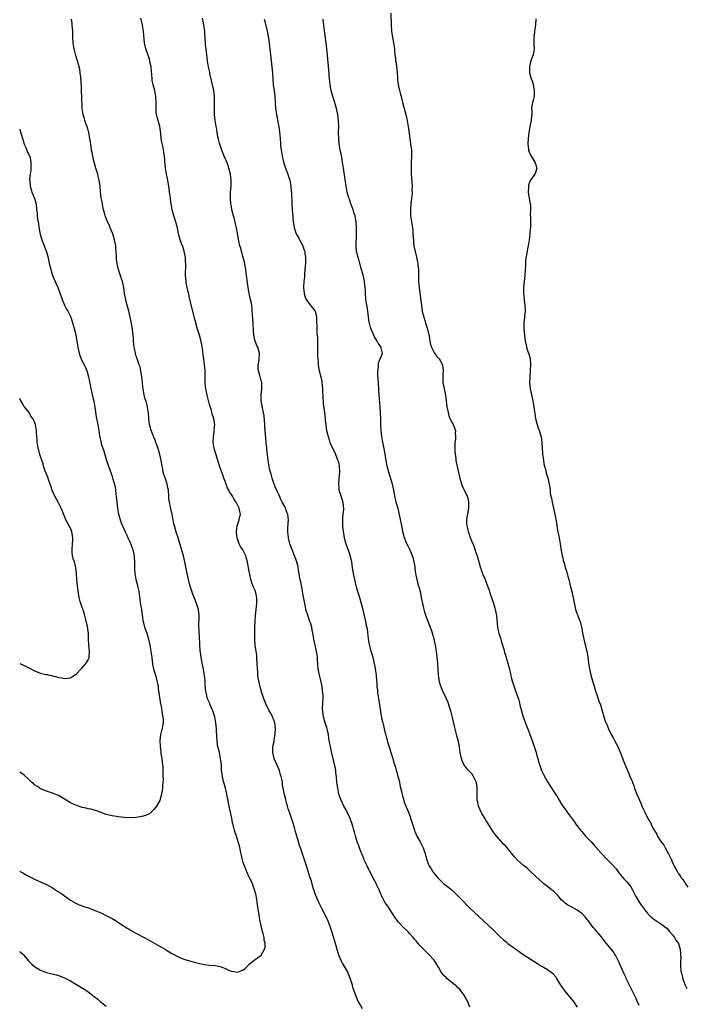
# Model space of a CAD drawing. Units: inches. Extents: x 2526000 to 2529000, y 1551000 to 1554000.
# Drawn here: x 2526000 to 2526224, y 1552459 to 1552789 of the extents above; entities that cross this region are included whole.
import ezdxf

# ---------------------------------------------------------------- set-up
doc = ezdxf.new("R2010")
doc.units = ezdxf.units.IN
doc.header["$MEASUREMENT"] = 0
doc.layers.add('LD25261551_10ft', color=141, linetype='Continuous')

msp = doc.modelspace()

# ---------------------------------------------------------------- linework, layer by layer
at = {"layer": 'LD25261551_10ft'}
for points, elevation in [([(2526000, 1552503.26), (2526000.4, 1552503), (2526001, 1552502.62), (2526003, 1552501.53), (2526005, 1552500.57), (2526007, 1552499.67), (2526008.4, 1552499), (2526009, 1552498.7), (2526011, 1552497.59), (2526012.02, 1552497), (2526013, 1552496.33), (2526013.81, 1552495.81), (2526017, 1552493.53), (2526017.86, 1552493), (2526018.58, 1552492.58), (2526019, 1552492.36), (2526019.94, 1552491.94), (2526021, 1552491.57), (2526021.4, 1552491.4), (2526023.13, 1552490.87), (2526025, 1552490.15), (2526027.74, 1552489), (2526028.61, 1552488.61), (2526029.95, 1552487.95), (2526031, 1552487.38), (2526031.63, 1552487), (2526036.1, 1552484.1), (2526037, 1552483.59), (2526037.36, 1552483.36), (2526039, 1552482.46), (2526041.73, 1552481), (2526043, 1552480.28), (2526043.8, 1552479.8), (2526045.28, 1552479), (2526046.35, 1552478.35), (2526048.75, 1552477), (2526049, 1552476.84), (2526050.17, 1552476.17), (2526051, 1552475.63), (2526051.43, 1552475.43), (2526053, 1552474.58), (2526053.74, 1552474.26), (2526055, 1552473.75), (2526057, 1552473.14), (2526059, 1552472.6), (2526060.29, 1552472.29), (2526061, 1552472.13), (2526061.95, 1552471.95), (2526063.7, 1552471.7), (2526065.54, 1552471.54), (2526067.26, 1552471.26), (2526067.8, 1552471), (2526069, 1552470.56), (2526070.05, 1552470.05), (2526071, 1552469.65), (2526073, 1552469.38), (2526074.22, 1552469.78), (2526075, 1552470.17), (2526075.51, 1552470.49), (2526076.08, 1552471), (2526077, 1552472), (2526078.22, 1552473), (2526078.63, 1552473.37), (2526079, 1552473.57), (2526079.8, 1552474.2), (2526080.97, 1552475), (2526081, 1552475.03), (2526082.15, 1552477), (2526082.3, 1552477.7), (2526082.32, 1552479), (2526082.04, 1552480.04), (2526081.96, 1552481), (2526081.68, 1552482.32), (2526081.37, 1552483.37), (2526080.58, 1552487), (2526080.31, 1552488.31), (2526080.12, 1552489.88), (2526079.78, 1552491.78), (2526079.62, 1552493), (2526079.27, 1552495), (2526078.78, 1552497), (2526078.05, 1552499), (2526077.73, 1552499.73), (2526077, 1552501.24), (2526076.19, 1552503), (2526075.85, 1552503.85), (2526075.37, 1552505), (2526075, 1552506.15), (2526074.75, 1552507), (2526074.43, 1552508.43), (2526074.01, 1552509.99), (2526073.67, 1552511.67), (2526073.29, 1552513), (2526072.68, 1552515), (2526072.24, 1552516.23), (2526072.03, 1552517), (2526071.73, 1552518.27), (2526071.39, 1552519.39), (2526071.12, 1552521), (2526070.75, 1552523), (2526070.41, 1552524.41), (2526070.31, 1552525), (2526070.05, 1552526.05), (2526069.87, 1552527), (2526069.7, 1552527.7), (2526069.46, 1552529), (2526069.02, 1552531.02), (2526068.59, 1552532.59), (2526068.46, 1552533), (2526068.27, 1552533.73), (2526067.98, 1552535), (2526067.87, 1552535.87), (2526067.74, 1552537), (2526067.72, 1552538.28), (2526067.63, 1552539), (2526067.52, 1552539.52), (2526067.4, 1552541), (2526066.98, 1552543), (2526066.49, 1552545), (2526066.38, 1552545.62), (2526066.18, 1552547), (2526066.14, 1552548.14), (2526066.08, 1552549), (2526066.04, 1552549.96), (2526066.02, 1552551), (2526065.93, 1552551.93), (2526065.83, 1552553), (2526065.43, 1552555), (2526065.35, 1552555.35), (2526064.78, 1552557), (2526064.6, 1552557.4), (2526063.93, 1552559), (2526063.67, 1552559.67), (2526063.02, 1552561), (2526062.51, 1552563), (2526062.35, 1552564.35), (2526062.2, 1552566.2), (2526062.18, 1552567), (2526062.05, 1552568.05), (2526061.96, 1552569), (2526061.57, 1552571.57), (2526061.25, 1552573), (2526061.23, 1552573.23), (2526061, 1552574.21), (2526060.84, 1552575), (2526060.65, 1552576.65), (2526060.57, 1552577), (2526060.5, 1552577.5), (2526060.44, 1552579), (2526060.4, 1552580.4), (2526060.34, 1552581), (2526060.14, 1552584.14), (2526060.12, 1552585), (2526060.19, 1552589), (2526060.08, 1552589.92), (2526059.98, 1552591), (2526059.33, 1552593), (2526058.51, 1552595), (2526058.08, 1552596.08), (2526057.12, 1552599.12), (2526056.6, 1552601), (2526056.14, 1552603), (2526055.36, 1552607), (2526054.93, 1552608.93), (2526054.04, 1552612.04), (2526053.11, 1552615), (2526052.58, 1552616.58), (2526051.88, 1552619), (2526051.71, 1552619.71), (2526051.47, 1552621), (2526051.16, 1552622.84), (2526050.72, 1552624.72), (2526050.6, 1552625.4), (2526050.22, 1552627), (2526050.06, 1552628.06), (2526049.97, 1552629), (2526049.86, 1552631), (2526049.74, 1552631.74), (2526049.5, 1552633), (2526049, 1552634.43), (2526048.29, 1552636.29), (2526048.14, 1552637), (2526048, 1552638), (2526047.79, 1552639), (2526047.45, 1552641), (2526046.99, 1552643), (2526046.39, 1552645), (2526046.05, 1552646.05), (2526045.7, 1552647), (2526045.53, 1552647.53), (2526045, 1552648.8), (2526044.14, 1552651), (2526043.58, 1552653), (2526043.35, 1552655), (2526043.19, 1552657), (2526043, 1552657.96), (2526042.83, 1552659), (2526042.48, 1552660.48), (2526042.3, 1552661), (2526041.99, 1552662.01), (2526041.74, 1552663), (2526041.64, 1552663.64), (2526041.36, 1552665), (2526041.19, 1552666.81), (2526041.17, 1552667.17), (2526041, 1552669), (2526040.68, 1552671), (2526040.38, 1552672.38), (2526040.11, 1552673), (2526039.57, 1552674.43), (2526039.41, 1552675), (2526039.34, 1552675.34), (2526039, 1552676.28), (2526038.85, 1552676.85), (2526038.79, 1552677), (2526038.53, 1552678.53), (2526038.39, 1552679), (2526038.19, 1552681), (2526038.16, 1552681.84), (2526038.08, 1552683), (2526037.97, 1552683.97), (2526037.88, 1552685), (2526037.44, 1552687.44), (2526037.05, 1552689), (2526036.59, 1552691), (2526036.32, 1552692.32), (2526036.09, 1552693), (2526035.75, 1552694.25), (2526035.49, 1552695.49), (2526035.2, 1552697), (2526034.89, 1552699), (2526034.44, 1552701), (2526034.17, 1552701.83), (2526033.77, 1552703), (2526033.56, 1552703.56), (2526033.12, 1552705), (2526032.71, 1552707), (2526032.52, 1552708.52), (2526032.5, 1552709.5), (2526032.37, 1552711), (2526032.22, 1552712.22), (2526032.19, 1552713), (2526032.03, 1552713.97), (2526031.82, 1552715), (2526031.19, 1552717), (2526030.36, 1552719), (2526029.98, 1552719.98), (2526029.49, 1552721), (2526029, 1552722.21), (2526028.66, 1552723), (2526028.33, 1552724.33), (2526028.1, 1552725), (2526027.83, 1552726.17), (2526027.73, 1552727), (2526027.66, 1552727.66), (2526027.35, 1552729), (2526027.05, 1552731.05), (2526026.95, 1552733.05), (2526026.7, 1552735), (2526026.32, 1552736.32), (2526026.17, 1552737), (2526025.54, 1552739), (2526025.43, 1552739.43), (2526024.98, 1552740.98), (2526024.5, 1552743), (2526024.27, 1552744.27), (2526024.1, 1552745), (2526023.93, 1552746.07), (2526023.81, 1552747), (2526023.76, 1552747.76), (2526023.58, 1552749), (2526023.22, 1552750.78), (2526023.16, 1552751.16), (2526023, 1552751.64), (2526022.69, 1552752.69), (2526022.33, 1552753.67), (2526021.89, 1552755), (2526021.71, 1552755.71), (2526021.3, 1552757), (2526020.99, 1552759), (2526020.86, 1552763), (2526020.75, 1552764.75), (2526020.75, 1552765.25), (2526020.6, 1552768.6), (2526020.56, 1552769), (2526020.46, 1552769.54), (2526020.32, 1552771), (2526020.16, 1552772.16), (2526019.96, 1552773), (2526019.41, 1552775), (2526018.82, 1552776.82), (2526018.27, 1552779), (2526017.97, 1552781), (2526017.83, 1552783), (2526017.77, 1552785), (2526017.64, 1552787), (2526017.56, 1552787.56), (2526017.4, 1552789)], 7470), ([(2526115, 1552457), (2526113.81, 1552459), (2526113.54, 1552459.54), (2526112.91, 1552460.91), (2526111.86, 1552463.86), (2526111.57, 1552465), (2526110.98, 1552467), (2526110.43, 1552468.43), (2526110.2, 1552469), (2526109.79, 1552469.79), (2526108.32, 1552472.32), (2526107.95, 1552473), (2526107.08, 1552475), (2526106.6, 1552476.6), (2526105.91, 1552479), (2526104.7, 1552483), (2526104.02, 1552485), (2526103.23, 1552487), (2526103, 1552487.49), (2526102.49, 1552488.49), (2526102.28, 1552489), (2526101.48, 1552490.52), (2526100.44, 1552492.44), (2526099.31, 1552495), (2526099.24, 1552495.24), (2526099, 1552495.93), (2526098.75, 1552496.75), (2526098.47, 1552497.53), (2526097.85, 1552499.85), (2526097.46, 1552501), (2526096.21, 1552505), (2526095.55, 1552507), (2526094.37, 1552510.37), (2526094.13, 1552511), (2526093.86, 1552511.86), (2526093.52, 1552513), (2526092.56, 1552516.56), (2526092.17, 1552517.83), (2526091.83, 1552519), (2526091.62, 1552519.62), (2526091.18, 1552521), (2526090.47, 1552523), (2526090.07, 1552524.07), (2526089.84, 1552525), (2526089.42, 1552526.58), (2526089.23, 1552527.23), (2526088.82, 1552528.82), (2526088.17, 1552532.17), (2526088.09, 1552533), (2526087.89, 1552534.11), (2526087.69, 1552535), (2526087.52, 1552535.52), (2526087.1, 1552537), (2526085.37, 1552541), (2526084.89, 1552543), (2526084.94, 1552545), (2526085.3, 1552546.7), (2526085.36, 1552547.36), (2526085.7, 1552549), (2526085.7, 1552549.7), (2526085.81, 1552551), (2526085.53, 1552553), (2526085, 1552554.58), (2526084.81, 1552555), (2526084.19, 1552556.19), (2526083.7, 1552557), (2526083, 1552558.44), (2526082.69, 1552559), (2526082.19, 1552560.19), (2526081.87, 1552561), (2526081.18, 1552563), (2526080.63, 1552565), (2526080.21, 1552567), (2526080.03, 1552568.03), (2526079.91, 1552569), (2526079.82, 1552570.18), (2526079.74, 1552571), (2526079.68, 1552573), (2526079.59, 1552574.41), (2526079.55, 1552575.55), (2526079.03, 1552578.97), (2526078.89, 1552581), (2526078.9, 1552584.9), (2526078.91, 1552585.09), (2526078.95, 1552587), (2526079.1, 1552589), (2526079.59, 1552593), (2526079.58, 1552595), (2526079.11, 1552597), (2526079, 1552597.3), (2526078.44, 1552598.44), (2526078.24, 1552599), (2526077.89, 1552599.89), (2526077.57, 1552601), (2526077.16, 1552602.84), (2526077.09, 1552603.09), (2526077, 1552603.7), (2526076.72, 1552605), (2526076.38, 1552607), (2526076.06, 1552608.06), (2526075.83, 1552609), (2526075, 1552610.77), (2526074.87, 1552611), (2526074.07, 1552612.07), (2526073.65, 1552613), (2526072.92, 1552615), (2526072.71, 1552616.71), (2526072.68, 1552617), (2526072.7, 1552617.3), (2526072.96, 1552619), (2526073.62, 1552621), (2526073.86, 1552622.14), (2526074.1, 1552623), (2526073.84, 1552623.84), (2526073.65, 1552625), (2526072.58, 1552627), (2526071.88, 1552627.89), (2526071.34, 1552629), (2526071, 1552629.6), (2526070.41, 1552630.41), (2526070.13, 1552631), (2526069.72, 1552631.72), (2526069.21, 1552633), (2526069, 1552633.66), (2526068.47, 1552635), (2526068.12, 1552636.12), (2526067.79, 1552637), (2526067.17, 1552638.83), (2526066.61, 1552640.61), (2526066.22, 1552641.78), (2526065.27, 1552645), (2526064.91, 1552647), (2526064.97, 1552649), (2526065.28, 1552650.72), (2526065.3, 1552651), (2526065.28, 1552651.28), (2526065.41, 1552653), (2526065.09, 1552654.91), (2526065, 1552655.25), (2526064.57, 1552656.57), (2526064.48, 1552657), (2526064.3, 1552657.7), (2526063.71, 1552659.71), (2526062.86, 1552662.86), (2526062.47, 1552665), (2526062.37, 1552665.63), (2526062.23, 1552667), (2526062.23, 1552668.23), (2526062.19, 1552669), (2526062.21, 1552671), (2526062.09, 1552672.09), (2526062.03, 1552673), (2526061.88, 1552674.12), (2526061.73, 1552675), (2526061.65, 1552675.65), (2526061.24, 1552679.24), (2526060.92, 1552680.92), (2526060.3, 1552683), (2526060.02, 1552684.02), (2526059.69, 1552685), (2526059, 1552687.57), (2526058.67, 1552688.67), (2526058.44, 1552689.56), (2526058.04, 1552691), (2526057.06, 1552694.94), (2526056.69, 1552696.69), (2526056.48, 1552697.52), (2526055.96, 1552699.96), (2526055.79, 1552701), (2526055.74, 1552702.26), (2526055.63, 1552703), (2526055.59, 1552703.59), (2526055.73, 1552706.27), (2526055.7, 1552707), (2526055.64, 1552707.64), (2526055.6, 1552709), (2526055.21, 1552711.21), (2526054.69, 1552712.69), (2526054.26, 1552713.74), (2526053.79, 1552715), (2526053.28, 1552717), (2526052.91, 1552719), (2526052.52, 1552720.52), (2526052.4, 1552721), (2526051.72, 1552723), (2526051.13, 1552725), (2526050.77, 1552727), (2526050.6, 1552728.6), (2526050.53, 1552729), (2526050.39, 1552730.39), (2526050.29, 1552731), (2526050.16, 1552732.16), (2526050.02, 1552733), (2526049.79, 1552734.21), (2526049.58, 1552735.58), (2526049.27, 1552737), (2526048.92, 1552739), (2526048.64, 1552741.36), (2526048.53, 1552743), (2526048.36, 1552744.36), (2526048.27, 1552745), (2526048.11, 1552745.89), (2526047.69, 1552747.69), (2526047.5, 1552749), (2526047.35, 1552750.66), (2526047.01, 1552753), (2526046.44, 1552755), (2526046.1, 1552756.1), (2526045.91, 1552757), (2526045.8, 1552757.8), (2526045.74, 1552759.74), (2526045.79, 1552761), (2526045.67, 1552763), (2526045.27, 1552765), (2526044.77, 1552767), (2526044.48, 1552768.48), (2526044.42, 1552769), (2526044.04, 1552773), (2526043.79, 1552774.21), (2526043.65, 1552775), (2526043.51, 1552775.51), (2526042.28, 1552779), (2526042.08, 1552780.08), (2526041.86, 1552781), (2526041.73, 1552782.27), (2526041.49, 1552785), (2526041.19, 1552787), (2526040.68, 1552789.32)], 7460), ([(2526151, 1552457.63), (2526150.42, 1552459), (2526150.02, 1552460.02), (2526149.46, 1552461), (2526149.33, 1552461.33), (2526148.11, 1552463), (2526147.62, 1552463.62), (2526147, 1552464.13), (2526146.57, 1552464.57), (2526146.05, 1552465), (2526145, 1552465.8), (2526143.27, 1552467.27), (2526143, 1552467.52), (2526142.26, 1552468.26), (2526141.39, 1552469.39), (2526140.44, 1552471), (2526139.92, 1552471.92), (2526139.27, 1552473), (2526139, 1552473.39), (2526137.27, 1552475.27), (2526136.22, 1552476.22), (2526134.26, 1552478.26), (2526133.68, 1552479), (2526133.36, 1552479.36), (2526133, 1552479.83), (2526132.45, 1552480.45), (2526132.01, 1552481), (2526131, 1552482.14), (2526130.14, 1552483), (2526128.53, 1552484.53), (2526127, 1552486.15), (2526126.62, 1552486.62), (2526126.38, 1552487), (2526125.79, 1552487.79), (2526125.04, 1552489), (2526123.45, 1552491.45), (2526122.62, 1552492.62), (2526122.4, 1552493), (2526121.81, 1552494.19), (2526121.25, 1552495.25), (2526121, 1552495.86), (2526120.65, 1552496.65), (2526120.52, 1552497), (2526119.59, 1552499), (2526119, 1552500.17), (2526118.68, 1552500.68), (2526118.52, 1552501), (2526117.95, 1552501.95), (2526117.51, 1552503), (2526117.33, 1552503.33), (2526117, 1552504.07), (2526116.68, 1552504.68), (2526116.55, 1552505), (2526116.15, 1552505.85), (2526115.58, 1552507), (2526115.41, 1552507.41), (2526114.7, 1552509), (2526114.49, 1552509.51), (2526113.92, 1552511), (2526113.7, 1552511.7), (2526113.24, 1552513), (2526112.67, 1552515), (2526112.28, 1552516.28), (2526112.1, 1552517), (2526111.71, 1552518.29), (2526111.36, 1552519.36), (2526110.83, 1552520.83), (2526109.83, 1552523), (2526109.56, 1552523.56), (2526108.77, 1552525), (2526107.81, 1552527), (2526107.63, 1552527.63), (2526107.07, 1552529), (2526106.65, 1552531), (2526106.51, 1552532.51), (2526106.39, 1552533), (2526106.23, 1552535), (2526106.08, 1552536.08), (2526106, 1552537), (2526105.78, 1552538.22), (2526105.61, 1552539), (2526105.1, 1552541), (2526105, 1552541.34), (2526104.33, 1552544.33), (2526104.2, 1552545), (2526104.06, 1552545.94), (2526103.74, 1552547.74), (2526103.54, 1552549), (2526103.09, 1552551), (2526103, 1552551.35), (2526102.6, 1552552.6), (2526102.45, 1552553), (2526101.89, 1552555), (2526101.76, 1552555.76), (2526101.62, 1552557), (2526101.61, 1552557.61), (2526101.64, 1552559.64), (2526101.73, 1552561), (2526101.75, 1552562.25), (2526101.71, 1552563), (2526101.61, 1552563.61), (2526101.46, 1552565), (2526101, 1552567.14), (2526100.51, 1552569), (2526100.15, 1552571), (2526099.88, 1552574.12), (2526099.85, 1552575), (2526099.77, 1552575.77), (2526099.58, 1552577), (2526098.68, 1552581), (2526098.32, 1552583), (2526098.07, 1552584.07), (2526097.94, 1552585), (2526097.55, 1552586.45), (2526097.36, 1552587), (2526097.25, 1552587.25), (2526096.72, 1552588.72), (2526096.02, 1552591), (2526095.86, 1552591.86), (2526095.6, 1552593), (2526095.31, 1552594.69), (2526095.24, 1552595.24), (2526095, 1552596.36), (2526094.6, 1552598.6), (2526094.49, 1552599), (2526094.29, 1552600.29), (2526094.09, 1552601), (2526093.9, 1552602.1), (2526093.77, 1552603), (2526093.65, 1552603.65), (2526093.45, 1552605), (2526093.35, 1552605.35), (2526093, 1552606.86), (2526092.96, 1552607), (2526092.42, 1552608.42), (2526092.22, 1552609), (2526091.29, 1552611.29), (2526090.73, 1552612.73), (2526090.65, 1552613), (2526090.11, 1552615), (2526089.89, 1552617), (2526089.92, 1552618.08), (2526090.08, 1552620.08), (2526090.14, 1552621), (2526090.03, 1552621.97), (2526089.9, 1552623), (2526089.62, 1552623.62), (2526089.15, 1552625), (2526089, 1552625.32), (2526088.02, 1552627), (2526087.69, 1552627.69), (2526087, 1552629.31), (2526086.44, 1552630.44), (2526086.23, 1552631), (2526085.81, 1552631.81), (2526085, 1552634.01), (2526084.69, 1552635), (2526084.33, 1552636.33), (2526084.12, 1552637), (2526083.82, 1552638.18), (2526083.65, 1552639), (2526083.59, 1552639.59), (2526083.34, 1552641), (2526082.91, 1552644.91), (2526082.9, 1552645.1), (2526082.71, 1552647), (2526082.51, 1552648.51), (2526082.49, 1552649.51), (2526082.32, 1552651), (2526082.21, 1552652.21), (2526082.18, 1552653), (2526081.98, 1552655.98), (2526081.79, 1552657), (2526081.41, 1552658.59), (2526081.36, 1552659), (2526081.36, 1552659.36), (2526081.02, 1552661), (2526081.04, 1552662.96), (2526081.26, 1552665), (2526081.18, 1552666.82), (2526081.19, 1552667), (2526081.17, 1552667.17), (2526081, 1552667.7), (2526080.76, 1552668.76), (2526080.66, 1552669), (2526080.5, 1552669.5), (2526080.06, 1552671), (2526080, 1552672), (2526079.98, 1552673), (2526080.17, 1552673.83), (2526080.34, 1552675), (2526080.38, 1552676.38), (2526080.45, 1552677), (2526080.25, 1552677.75), (2526079.83, 1552679), (2526079.54, 1552679.54), (2526078.99, 1552680.99), (2526078.54, 1552683), (2526078.4, 1552684.4), (2526078.39, 1552685), (2526078.3, 1552686.3), (2526078.28, 1552687), (2526078.21, 1552688.21), (2526078.05, 1552689.95), (2526078, 1552691), (2526077.94, 1552691.94), (2526077.81, 1552693), (2526077.7, 1552693.7), (2526077.43, 1552695), (2526076.96, 1552697), (2526076.61, 1552699), (2526076.43, 1552700.43), (2526076.3, 1552701.7), (2526076.11, 1552703), (2526075.92, 1552703.92), (2526075.83, 1552705), (2526075.43, 1552707.43), (2526075, 1552709.06), (2526074.44, 1552711), (2526074.22, 1552712.22), (2526073.86, 1552713), (2526073.52, 1552714.48), (2526073.35, 1552715.35), (2526072.75, 1552719), (2526072.38, 1552720.38), (2526072.3, 1552721), (2526072.06, 1552721.94), (2526071.71, 1552723), (2526071.2, 1552725), (2526071, 1552726.13), (2526070.87, 1552727), (2526070.75, 1552728.75), (2526070.72, 1552729), (2526070.75, 1552730.75), (2526070.74, 1552731), (2526070.9, 1552733), (2526070.96, 1552735), (2526070.73, 1552737), (2526070.18, 1552739), (2526069.87, 1552739.87), (2526069.32, 1552741.32), (2526069, 1552742), (2526068.6, 1552743), (2526068.18, 1552744.18), (2526067.81, 1552745), (2526067.09, 1552747), (2526067, 1552747.34), (2526066.69, 1552748.69), (2526066.49, 1552749.51), (2526066.22, 1552751), (2526066.07, 1552752.07), (2526065.85, 1552753), (2526065.63, 1552754.37), (2526065.55, 1552755), (2526065.39, 1552757), (2526065.36, 1552759.36), (2526065.39, 1552761), (2526065.35, 1552762.65), (2526065.33, 1552763), (2526065.06, 1552765), (2526064.35, 1552768.35), (2526064.2, 1552769), (2526063.9, 1552770.1), (2526063.73, 1552771), (2526063.65, 1552771.65), (2526063.3, 1552773), (2526062.99, 1552775), (2526062.51, 1552779), (2526062.37, 1552780.37), (2526062.34, 1552781), (2526062.23, 1552782.23), (2526062.22, 1552783), (2526062.1, 1552784.1), (2526062.06, 1552785), (2526061.8, 1552787), (2526061.69, 1552787.69), (2526061.36, 1552789.36)], 7450), ([(2526081.97, 1552789), (2526082.21, 1552788.21), (2526082.98, 1552785), (2526083.44, 1552782.56), (2526083.66, 1552781), (2526083.79, 1552779.79), (2526083.89, 1552779), (2526084.1, 1552777), (2526084.58, 1552773), (2526084.78, 1552771), (2526084.91, 1552769), (2526085.07, 1552767), (2526085.31, 1552765), (2526085.53, 1552763), (2526085.66, 1552761), (2526085.83, 1552759), (2526086.13, 1552757), (2526086.88, 1552752.88), (2526087, 1552752), (2526087.14, 1552751.14), (2526087.32, 1552749), (2526087.42, 1552747.42), (2526087.42, 1552747), (2526087.46, 1552746.54), (2526087.65, 1552745), (2526087.87, 1552743.87), (2526088.03, 1552743), (2526088.63, 1552740.64), (2526089.19, 1552739), (2526089.92, 1552737), (2526090.19, 1552736.19), (2526090.55, 1552735), (2526090.95, 1552733), (2526091.1, 1552731.1), (2526091.15, 1552730.85), (2526091.22, 1552727.22), (2526091.32, 1552726.67), (2526091.53, 1552723.53), (2526091.56, 1552723), (2526091.56, 1552722.44), (2526091.68, 1552721), (2526091.91, 1552719.91), (2526092.01, 1552719), (2526092.74, 1552717), (2526093.57, 1552715.57), (2526093.83, 1552715), (2526094.93, 1552712.93), (2526095.46, 1552711.46), (2526095.59, 1552711), (2526095.64, 1552710.36), (2526095.87, 1552709), (2526095.86, 1552707.86), (2526095.82, 1552707), (2526095.76, 1552706.24), (2526095.48, 1552703.48), (2526095.47, 1552703), (2526095.47, 1552702.53), (2526095.34, 1552701), (2526095.22, 1552699.22), (2526095.22, 1552699), (2526095.36, 1552697), (2526095.77, 1552695.77), (2526096.1, 1552695), (2526097, 1552693.75), (2526098.19, 1552692.19), (2526099, 1552691.17), (2526099.06, 1552691.06), (2526099.53, 1552689), (2526099.57, 1552687), (2526099.61, 1552686.39), (2526099.61, 1552685), (2526099.67, 1552683.67), (2526099.77, 1552683), (2526099.86, 1552682.14), (2526099.93, 1552681), (2526099.92, 1552679), (2526099.88, 1552677), (2526099.89, 1552675.89), (2526099.94, 1552675), (2526100.07, 1552673.94), (2526100.12, 1552673), (2526100.24, 1552672.24), (2526100.47, 1552671), (2526100.99, 1552668.99), (2526101.36, 1552667.36), (2526101.58, 1552665), (2526101.61, 1552663.61), (2526101.64, 1552663), (2526101.66, 1552661.66), (2526101.73, 1552661), (2526101.8, 1552659.8), (2526102.08, 1552657.92), (2526102.42, 1552655), (2526102.5, 1552654.5), (2526102.65, 1552653), (2526102.71, 1552652.71), (2526102.94, 1552651), (2526103.43, 1552649), (2526103.84, 1552647.84), (2526104.07, 1552647), (2526104.9, 1552645.1), (2526105.65, 1552643.66), (2526105.88, 1552643), (2526106.47, 1552641.53), (2526106.71, 1552641), (2526106.78, 1552640.78), (2526107, 1552639.78), (2526107.16, 1552639.16), (2526107.18, 1552639), (2526107.23, 1552637), (2526107.06, 1552635.06), (2526107.06, 1552634.94), (2526106.93, 1552633.07), (2526106.89, 1552632.89), (2526107, 1552632.04), (2526107.09, 1552631.09), (2526108.09, 1552628.09), (2526108.42, 1552627), (2526108.52, 1552625.48), (2526108.58, 1552625), (2526108.55, 1552624.55), (2526108.38, 1552623), (2526108.26, 1552621.74), (2526108.24, 1552621), (2526108.27, 1552620.27), (2526108.29, 1552619), (2526108.5, 1552617), (2526108.58, 1552616.58), (2526108.85, 1552615), (2526109.32, 1552613.32), (2526109.42, 1552613), (2526110.37, 1552610.37), (2526110.86, 1552608.86), (2526111.28, 1552607), (2526111.56, 1552605), (2526111.75, 1552603.75), (2526111.85, 1552603), (2526112.26, 1552601), (2526112.75, 1552599), (2526113, 1552598.1), (2526113.73, 1552595.73), (2526113.98, 1552595), (2526114.57, 1552593), (2526115.09, 1552590.91), (2526116.01, 1552587), (2526116.23, 1552585.77), (2526116.51, 1552584.51), (2526116.88, 1552581.12), (2526117.19, 1552579.19), (2526117.78, 1552577), (2526118.09, 1552576.09), (2526118.55, 1552574.55), (2526118.92, 1552572.92), (2526119.23, 1552571.23), (2526119.55, 1552569), (2526119.71, 1552567), (2526119.74, 1552566.26), (2526119.83, 1552565), (2526119.99, 1552563.99), (2526120.05, 1552563), (2526120.21, 1552561.79), (2526120.45, 1552560.45), (2526121, 1552556.78), (2526121.4, 1552554.6), (2526121.78, 1552553), (2526122.04, 1552552.04), (2526122.26, 1552551), (2526122.78, 1552548.78), (2526123, 1552547.97), (2526123.24, 1552547.24), (2526123.41, 1552546.59), (2526124.19, 1552544.19), (2526124.52, 1552543), (2526125.12, 1552541), (2526125.53, 1552539.53), (2526125.73, 1552539), (2526126.06, 1552537.94), (2526126.32, 1552537), (2526126.44, 1552536.44), (2526126.86, 1552535), (2526127, 1552534.44), (2526127.33, 1552533), (2526127.61, 1552531.61), (2526128.04, 1552529.96), (2526128.41, 1552528.41), (2526128.79, 1552527), (2526129, 1552526.36), (2526129.48, 1552525), (2526130.36, 1552523), (2526131, 1552521.4), (2526131.13, 1552521), (2526131.73, 1552519), (2526132.37, 1552517), (2526132.54, 1552516.54), (2526133.21, 1552515), (2526134.3, 1552513), (2526135, 1552511.66), (2526135.32, 1552511), (2526135.97, 1552509), (2526136.17, 1552508.17), (2526136.51, 1552507), (2526137, 1552505.71), (2526137.3, 1552505), (2526137.99, 1552503.99), (2526138.59, 1552503), (2526140.23, 1552501), (2526140.61, 1552500.61), (2526141, 1552500.17), (2526141.64, 1552499.64), (2526142.28, 1552499), (2526143, 1552498.39), (2526144.92, 1552496.92), (2526145.99, 1552495.99), (2526147, 1552494.99), (2526148.91, 1552492.91), (2526149.88, 1552491.88), (2526150.88, 1552490.88), (2526153.98, 1552487.98), (2526157.13, 1552485.13), (2526159.17, 1552483.17), (2526161, 1552481.29), (2526162.24, 1552480.24), (2526163, 1552479.57), (2526163.34, 1552479.34), (2526163.77, 1552479), (2526165.66, 1552477.66), (2526166.44, 1552477), (2526166.78, 1552476.78), (2526167.93, 1552475.93), (2526169.11, 1552475.11), (2526172.48, 1552473), (2526173.99, 1552471.99), (2526175, 1552471.36), (2526175.64, 1552471), (2526177, 1552470.19), (2526178.65, 1552469), (2526178.84, 1552468.84), (2526179.77, 1552467.77), (2526180.17, 1552467), (2526181.37, 1552465), (2526182.05, 1552464.05), (2526182.87, 1552463), (2526185, 1552460.39), (2526185.6, 1552459.6), (2526187, 1552457.55)], 7440), ([(2526207.79, 1552458.21), (2526207, 1552459.81), (2526206.49, 1552461), (2526205.36, 1552463.36), (2526204.07, 1552465.93), (2526203.56, 1552467), (2526203.4, 1552467.4), (2526202.62, 1552469), (2526200.89, 1552473), (2526199.83, 1552475), (2526199.51, 1552475.51), (2526199, 1552476.24), (2526198.43, 1552477), (2526196.81, 1552479), (2526195, 1552481.29), (2526193.54, 1552483), (2526193.28, 1552483.28), (2526193, 1552483.64), (2526192.35, 1552484.35), (2526190.62, 1552486.62), (2526190.36, 1552487), (2526189.76, 1552487.76), (2526189, 1552488.59), (2526188.56, 1552489), (2526187, 1552490.15), (2526185, 1552491.29), (2526183.86, 1552491.86), (2526183, 1552492.5), (2526182.7, 1552492.7), (2526182.39, 1552493), (2526181.65, 1552493.65), (2526181, 1552494.41), (2526180.45, 1552495), (2526179, 1552496.49), (2526178.39, 1552497), (2526177, 1552498.07), (2526175.85, 1552499), (2526175.36, 1552499.36), (2526174.29, 1552500.29), (2526173, 1552501.56), (2526171.25, 1552503.25), (2526170.17, 1552504.17), (2526169, 1552505.12), (2526167, 1552506.89), (2526165.99, 1552507.99), (2526165, 1552509.24), (2526163.54, 1552511), (2526163, 1552511.61), (2526162.29, 1552512.29), (2526161, 1552513.69), (2526159.47, 1552515.47), (2526158.65, 1552516.65), (2526158.44, 1552517), (2526157.87, 1552517.87), (2526157, 1552519.31), (2526156.37, 1552520.37), (2526155.97, 1552521), (2526155, 1552522.59), (2526154.77, 1552523), (2526153.91, 1552525), (2526153.61, 1552526.39), (2526153.45, 1552527), (2526153.41, 1552527.41), (2526153.39, 1552529), (2526153.47, 1552530.53), (2526153.45, 1552531), (2526153.18, 1552533), (2526153, 1552533.42), (2526152.21, 1552535), (2526151.73, 1552535.73), (2526151, 1552536.57), (2526150.57, 1552537), (2526148.98, 1552539), (2526148.37, 1552540.37), (2526148.15, 1552541), (2526147.97, 1552542.03), (2526147.76, 1552543), (2526147.65, 1552543.65), (2526147.47, 1552545), (2526147.06, 1552547.06), (2526146.65, 1552548.65), (2526146.42, 1552549.58), (2526145.8, 1552551.8), (2526145.2, 1552554.8), (2526144.63, 1552557), (2526144.41, 1552557.59), (2526143.94, 1552559), (2526143.73, 1552559.73), (2526143.12, 1552561), (2526141.81, 1552563.81), (2526141.21, 1552565.21), (2526141, 1552565.9), (2526140.73, 1552567), (2526140.54, 1552568.54), (2526140.51, 1552569), (2526140.4, 1552571), (2526140.29, 1552572.29), (2526140.24, 1552573), (2526140.16, 1552573.84), (2526139.79, 1552577), (2526139.48, 1552579), (2526139.05, 1552581), (2526138.44, 1552583), (2526138.08, 1552584.08), (2526137, 1552586.96), (2526136.42, 1552588.42), (2526136.23, 1552589), (2526135.92, 1552590.08), (2526135.63, 1552591), (2526135.19, 1552593), (2526134.82, 1552595), (2526134.49, 1552596.49), (2526134.08, 1552598.08), (2526133.79, 1552599), (2526133.63, 1552599.64), (2526133.26, 1552601), (2526132.91, 1552603), (2526132.68, 1552604.68), (2526132.67, 1552605), (2526132.63, 1552605.37), (2526132.36, 1552607), (2526132.07, 1552608.08), (2526131.8, 1552609), (2526130.92, 1552610.92), (2526130.24, 1552612.24), (2526129.82, 1552613), (2526129.07, 1552615), (2526128.66, 1552616.66), (2526128.14, 1552619), (2526127.3, 1552623.3), (2526126.89, 1552624.89), (2526126.78, 1552625.22), (2526126.25, 1552627), (2526126.06, 1552628.06), (2526125.81, 1552629), (2526125.72, 1552629.72), (2526125.49, 1552631), (2526125.02, 1552633), (2526123.8, 1552637), (2526123.29, 1552639), (2526122.9, 1552640.9), (2526122.38, 1552644.38), (2526122.26, 1552645), (2526122.03, 1552645.97), (2526121.7, 1552647.7), (2526121.43, 1552649), (2526121.21, 1552651), (2526121.2, 1552651.2), (2526121.17, 1552653), (2526121.18, 1552654.82), (2526121.06, 1552657), (2526120.86, 1552659), (2526120.59, 1552663), (2526120.45, 1552664.45), (2526120.44, 1552665), (2526120.29, 1552667), (2526120.24, 1552668.24), (2526120.07, 1552669.93), (2526120.1, 1552671), (2526120.31, 1552672.31), (2526120.3, 1552673), (2526120.33, 1552673.67), (2526120.92, 1552675), (2526121, 1552675.29), (2526121.65, 1552677), (2526121.28, 1552678.72), (2526121.28, 1552679), (2526121.12, 1552679.12), (2526120.25, 1552680.25), (2526119.94, 1552681), (2526119, 1552682.43), (2526118.78, 1552683), (2526118.22, 1552684.22), (2526117.89, 1552685), (2526117.65, 1552685.65), (2526117.27, 1552687), (2526117.22, 1552687.22), (2526116.99, 1552689.01), (2526116.78, 1552691), (2526116.55, 1552692.55), (2526116.35, 1552693.65), (2526116.15, 1552695), (2526115.98, 1552697), (2526115.97, 1552698.03), (2526115.92, 1552699), (2526115.79, 1552699.79), (2526115.69, 1552701), (2526115.31, 1552702.69), (2526115.16, 1552703.16), (2526114.73, 1552704.73), (2526114.67, 1552705), (2526114.1, 1552707), (2526113.87, 1552707.87), (2526113.48, 1552709), (2526113, 1552711), (2526112.84, 1552713), (2526113, 1552717), (2526112.97, 1552719), (2526112.87, 1552720.87), (2526112.5, 1552723), (2526112.1, 1552724.1), (2526111.86, 1552725), (2526111.2, 1552726.8), (2526111.08, 1552727.08), (2526110.57, 1552728.57), (2526110.43, 1552729), (2526109.88, 1552731), (2526109.52, 1552733), (2526109.2, 1552735.2), (2526108.55, 1552739), (2526108.28, 1552741), (2526108.12, 1552741.88), (2526107.8, 1552743.8), (2526107.53, 1552745), (2526107.19, 1552747), (2526106.99, 1552749), (2526106.93, 1552751), (2526106.99, 1552753), (2526106.98, 1552755), (2526106.73, 1552757), (2526106.28, 1552759), (2526105.69, 1552761), (2526105.01, 1552763), (2526104.56, 1552764.56), (2526104.46, 1552765), (2526104.11, 1552767), (2526104.04, 1552768.04), (2526103.9, 1552769), (2526103.78, 1552770.22), (2526103.76, 1552771), (2526103.72, 1552771.72), (2526103.48, 1552774.52), (2526103.38, 1552775.38), (2526103.23, 1552777), (2526103.02, 1552778.98), (2526102.77, 1552781), (2526102.33, 1552784.33), (2526102, 1552787), (2526101.92, 1552787.92), (2526101.78, 1552789)], 7430), ([(2526124.48, 1552791), (2526124.57, 1552787), (2526124.7, 1552785), (2526125, 1552782.82), (2526125.39, 1552781), (2526125.68, 1552779), (2526125.69, 1552778.31), (2526125.84, 1552777), (2526126.05, 1552776.05), (2526126.06, 1552775), (2526126.27, 1552774.27), (2526126.36, 1552773), (2526126.46, 1552772.46), (2526126.61, 1552771), (2526126.73, 1552769.27), (2526126.74, 1552768.74), (2526126.94, 1552766.94), (2526127.38, 1552765), (2526127.72, 1552763.72), (2526127.94, 1552763), (2526128.42, 1552761), (2526128.93, 1552759), (2526129.47, 1552757), (2526129.97, 1552755), (2526130.34, 1552753), (2526130.84, 1552749), (2526131.13, 1552747.13), (2526131.37, 1552745), (2526131.4, 1552743.4), (2526131.4, 1552743), (2526131.32, 1552741), (2526131.29, 1552739.29), (2526131.26, 1552738.74), (2526131.35, 1552737), (2526131.53, 1552734.47), (2526131.59, 1552733), (2526131.56, 1552731.56), (2526131.61, 1552731), (2526131.6, 1552730.4), (2526131.46, 1552729), (2526131.21, 1552727), (2526131.04, 1552725), (2526131.12, 1552723), (2526131.73, 1552719), (2526131.82, 1552718.18), (2526131.91, 1552717), (2526131.97, 1552715.97), (2526132.24, 1552713), (2526132.59, 1552711), (2526133.11, 1552709.11), (2526133.47, 1552707.47), (2526133.54, 1552707), (2526133.58, 1552706.42), (2526133.74, 1552705), (2526133.76, 1552703.76), (2526133.79, 1552703), (2526133.77, 1552701.77), (2526133.79, 1552701), (2526133.93, 1552699), (2526134.06, 1552697.94), (2526134.36, 1552696.36), (2526134.56, 1552694.56), (2526134.72, 1552693), (2526135.01, 1552690.99), (2526135.5, 1552689), (2526135.9, 1552687.9), (2526136.14, 1552687), (2526136.8, 1552685), (2526137.36, 1552682.64), (2526137.6, 1552681), (2526137.83, 1552679.83), (2526138.09, 1552679), (2526139.08, 1552677), (2526139.88, 1552675.88), (2526140.66, 1552675), (2526141, 1552674.5), (2526141.76, 1552673), (2526141.93, 1552671.93), (2526142.05, 1552671), (2526141.96, 1552669.96), (2526141.93, 1552669), (2526141.87, 1552667.87), (2526141.94, 1552667), (2526142.22, 1552665.78), (2526142.33, 1552665), (2526142.81, 1552662.81), (2526143.3, 1552659), (2526143.66, 1552657), (2526143.93, 1552655.93), (2526144.27, 1552655), (2526145, 1552653.56), (2526145.34, 1552653), (2526145.87, 1552651.87), (2526146.13, 1552651), (2526146.01, 1552649.99), (2526146.13, 1552649), (2526146.13, 1552648.13), (2526145.99, 1552647), (2526145.96, 1552645), (2526145.98, 1552643.98), (2526146.06, 1552643), (2526146.26, 1552641.74), (2526146.33, 1552641), (2526147, 1552637.88), (2526147.49, 1552635.49), (2526147.57, 1552635), (2526148.16, 1552633), (2526148.44, 1552632.44), (2526149.12, 1552631), (2526149.77, 1552629.77), (2526150.05, 1552629), (2526150.28, 1552628.28), (2526150.58, 1552627), (2526150.57, 1552625.43), (2526150.56, 1552625), (2526150.4, 1552624.4), (2526150.15, 1552623), (2526149.94, 1552621.94), (2526149.87, 1552621), (2526149.9, 1552619.9), (2526150.02, 1552619), (2526150.34, 1552617.66), (2526150.47, 1552617), (2526150.61, 1552616.61), (2526151.16, 1552614.84), (2526151.93, 1552613), (2526152.3, 1552612.3), (2526153, 1552610.09), (2526153.4, 1552609), (2526153.79, 1552607.79), (2526154.32, 1552605.68), (2526154.53, 1552605), (2526154.68, 1552604.68), (2526155, 1552603.56), (2526155.17, 1552603.17), (2526155.21, 1552603), (2526155.33, 1552602.67), (2526156.08, 1552601), (2526156.38, 1552600.38), (2526157, 1552598.59), (2526157.44, 1552597.44), (2526157.59, 1552597), (2526157.91, 1552595.91), (2526158.86, 1552593.14), (2526159.4, 1552591.4), (2526159.51, 1552591), (2526159.9, 1552589), (2526160.28, 1552585), (2526160.42, 1552584.42), (2526160.7, 1552583), (2526161.34, 1552581), (2526161.71, 1552579.71), (2526161.95, 1552579), (2526162.35, 1552577.65), (2526162.6, 1552576.6), (2526163, 1552575.36), (2526163.2, 1552574.8), (2526163.77, 1552573), (2526164.26, 1552571), (2526164.6, 1552569.4), (2526164.7, 1552569), (2526164.77, 1552568.77), (2526165, 1552567.81), (2526165.21, 1552567), (2526165.66, 1552565.66), (2526165.86, 1552565), (2526167, 1552561.8), (2526167.25, 1552561), (2526167.62, 1552559.62), (2526167.76, 1552559), (2526168.27, 1552557), (2526168.43, 1552556.43), (2526168.9, 1552555), (2526170, 1552552), (2526170.58, 1552550.58), (2526171.14, 1552549), (2526171.65, 1552547.65), (2526171.85, 1552547), (2526172.31, 1552545.69), (2526172.58, 1552545), (2526173.25, 1552543), (2526173.61, 1552541.61), (2526173.8, 1552541), (2526174, 1552540), (2526174.32, 1552539), (2526175.03, 1552537), (2526175.65, 1552535.65), (2526177, 1552533.19), (2526179, 1552530.1), (2526179.7, 1552529), (2526180.24, 1552528.24), (2526180.91, 1552527), (2526181.74, 1552525.74), (2526182.19, 1552525), (2526183.37, 1552523.37), (2526183.62, 1552523), (2526185.92, 1552519.92), (2526186.56, 1552519), (2526188.07, 1552517), (2526188.49, 1552516.49), (2526189.79, 1552515), (2526191, 1552513.73), (2526191.64, 1552513), (2526192.31, 1552512.31), (2526193, 1552511.51), (2526193.25, 1552511.25), (2526195, 1552509.21), (2526197, 1552507.11), (2526199, 1552505.15), (2526200, 1552504), (2526201, 1552502.68), (2526202.67, 1552500.67), (2526203.64, 1552499.64), (2526204.2, 1552499), (2526205, 1552497.92), (2526205.5, 1552497), (2526206.67, 1552494.67), (2526207.66, 1552493), (2526208.17, 1552492.17), (2526209.08, 1552491), (2526209.89, 1552489.89), (2526210.68, 1552489), (2526210.82, 1552488.82), (2526211.82, 1552487.82), (2526213, 1552486.87), (2526215, 1552485.58), (2526217, 1552484.12), (2526217.49, 1552483.49), (2526217.92, 1552483), (2526219, 1552481.87), (2526219.59, 1552481), (2526220.08, 1552480.08), (2526220.96, 1552479), (2526221, 1552478.91), (2526221.4, 1552477.4), (2526221.55, 1552477), (2526221.6, 1552475.6), (2526221.67, 1552475), (2526221.69, 1552474.31), (2526221.61, 1552473), (2526221.59, 1552471.59), (2526221.79, 1552469.79), (2526221.96, 1552469), (2526222.16, 1552468.16), (2526222.47, 1552467), (2526223.2, 1552465), (2526223.81, 1552463.81)], 7420), ([(2526173.14, 1552789.14), (2526172.95, 1552787), (2526172.64, 1552785), (2526172.65, 1552784.65), (2526172.41, 1552783), (2526172.42, 1552781.58), (2526172.47, 1552781), (2526172.47, 1552780.47), (2526172.57, 1552779), (2526172.34, 1552777.66), (2526172.18, 1552777), (2526171.7, 1552775.7), (2526171.41, 1552775), (2526171.3, 1552774.7), (2526170.95, 1552773.05), (2526171.03, 1552770.97), (2526171.53, 1552769), (2526171.95, 1552767.95), (2526172.17, 1552767), (2526172.44, 1552765.56), (2526172.58, 1552765), (2526172.5, 1552763), (2526172.26, 1552761.74), (2526172, 1552761), (2526171.75, 1552759.75), (2526171.67, 1552759), (2526171.73, 1552758.27), (2526171.74, 1552757), (2526171.59, 1552755.59), (2526171.58, 1552755), (2526171.49, 1552754.51), (2526171.08, 1552753), (2526170.74, 1552751), (2526170.54, 1552749), (2526170.41, 1552747), (2526170.6, 1552745.4), (2526170.63, 1552745), (2526170.71, 1552744.71), (2526171.32, 1552743.32), (2526171.5, 1552743), (2526172.46, 1552741.54), (2526172.8, 1552741), (2526172.83, 1552740.83), (2526173, 1552740.45), (2526173.33, 1552739.33), (2526173.4, 1552739), (2526173, 1552737.58), (2526172.76, 1552737), (2526172.22, 1552736.22), (2526171.29, 1552735), (2526171.17, 1552734.83), (2526170.67, 1552733.33), (2526170.63, 1552733), (2526170.64, 1552732.64), (2526170.54, 1552731), (2526170.87, 1552728.87), (2526171.26, 1552727), (2526171.28, 1552726.72), (2526171.37, 1552725), (2526171.26, 1552723.26), (2526171.29, 1552722.71), (2526171.29, 1552721), (2526171.33, 1552719.33), (2526171.31, 1552719), (2526171.24, 1552718.76), (2526171.15, 1552717), (2526171, 1552715.81), (2526170.93, 1552715), (2526170.59, 1552713), (2526170.45, 1552712.45), (2526169.94, 1552709.94), (2526169.79, 1552709), (2526169.63, 1552707.63), (2526169.59, 1552707), (2526169.59, 1552706.41), (2526169.48, 1552705), (2526169.37, 1552703), (2526169.03, 1552699), (2526169.03, 1552697), (2526169.16, 1552695.16), (2526169.23, 1552694.77), (2526169.44, 1552693), (2526169.5, 1552691.5), (2526169.5, 1552691), (2526169.35, 1552689.35), (2526169.27, 1552689), (2526169.13, 1552687.13), (2526169.11, 1552687), (2526169.13, 1552685), (2526169.27, 1552683), (2526169.54, 1552681), (2526169.83, 1552679.83), (2526170, 1552679), (2526170.47, 1552677.53), (2526170.74, 1552676.74), (2526171.16, 1552675.17), (2526171.2, 1552675), (2526171.37, 1552673), (2526171.26, 1552671.26), (2526171.24, 1552670.76), (2526171.05, 1552669), (2526170.99, 1552667), (2526171.19, 1552665), (2526171.5, 1552663.5), (2526172.12, 1552661), (2526172.27, 1552660.27), (2526172.47, 1552659), (2526172.62, 1552657.38), (2526172.74, 1552656.74), (2526172.98, 1552655), (2526173.4, 1552653.4), (2526173.89, 1552651.89), (2526174.24, 1552651), (2526174.87, 1552648.87), (2526175, 1552647.88), (2526175.12, 1552647.12), (2526175.12, 1552646.88), (2526175.4, 1552643.4), (2526175.4, 1552643), (2526175.45, 1552642.55), (2526175.63, 1552641), (2526175.82, 1552639.82), (2526176, 1552639), (2526176.43, 1552637.57), (2526176.63, 1552636.63), (2526177.13, 1552635.13), (2526177.18, 1552635), (2526177.63, 1552633), (2526177.82, 1552631.82), (2526177.87, 1552631), (2526177.96, 1552630.04), (2526178.16, 1552629), (2526178.34, 1552628.34), (2526178.54, 1552627), (2526179, 1552624.99), (2526179.51, 1552623), (2526180, 1552620), (2526180.11, 1552619), (2526180.36, 1552617.64), (2526180.59, 1552616.59), (2526180.9, 1552615), (2526181.23, 1552613), (2526181.46, 1552611.46), (2526181.9, 1552609), (2526182.14, 1552608.14), (2526182.42, 1552607), (2526182.58, 1552606.58), (2526183, 1552605.12), (2526183.52, 1552603.52), (2526183.81, 1552602.19), (2526184.13, 1552601), (2526184.6, 1552599), (2526185.13, 1552597), (2526185.5, 1552595.5), (2526186.14, 1552592.14), (2526186.45, 1552591), (2526187, 1552589.41), (2526187.16, 1552589), (2526187.65, 1552587.65), (2526187.94, 1552587), (2526188.45, 1552585), (2526188.56, 1552584.56), (2526188.77, 1552583), (2526189.18, 1552581), (2526189.6, 1552579.6), (2526190.19, 1552577), (2526190.29, 1552576.29), (2526190.5, 1552575), (2526190.75, 1552573), (2526191.06, 1552571.06), (2526191.55, 1552569), (2526192.78, 1552564.78), (2526193.29, 1552563.29), (2526193.36, 1552563), (2526194.06, 1552561), (2526194.28, 1552560.28), (2526194.75, 1552559), (2526195.95, 1552555), (2526196.64, 1552553), (2526196.76, 1552552.76), (2526197.46, 1552551), (2526198.42, 1552549), (2526199, 1552547.92), (2526199.52, 1552547), (2526200.57, 1552545), (2526200.7, 1552544.7), (2526201.68, 1552542.32), (2526202.4, 1552540.4), (2526204.22, 1552536.22), (2526205, 1552534.33), (2526205.37, 1552533.37), (2526205.49, 1552533), (2526205.96, 1552531.96), (2526206.25, 1552531), (2526206.94, 1552529.06), (2526207.62, 1552527.62), (2526207.86, 1552527), (2526208.51, 1552525.49), (2526208.83, 1552524.83), (2526209, 1552524.4), (2526209.49, 1552523.49), (2526209.67, 1552523), (2526210.22, 1552521.78), (2526210.63, 1552521), (2526210.79, 1552520.79), (2526211, 1552520.32), (2526211.54, 1552519.54), (2526211.75, 1552519), (2526212.48, 1552517.52), (2526212.79, 1552517), (2526212.88, 1552516.88), (2526213, 1552516.61), (2526213.68, 1552515.68), (2526213.94, 1552515), (2526215, 1552513.16), (2526215.1, 1552513), (2526215.99, 1552511.99), (2526216.45, 1552511), (2526217.65, 1552509), (2526218.1, 1552508.1), (2526218.6, 1552507), (2526219, 1552506.01), (2526220.59, 1552503), (2526221, 1552502.37), (2526221.58, 1552501.58), (2526221.91, 1552501), (2526222.44, 1552500.44), (2526223, 1552499.53), (2526223.24, 1552499.24), (2526223.36, 1552499), (2526224.11, 1552497.89)], 7410), ([(2526000, 1552752.1), (2526000.02, 1552752.02), (2526000.44, 1552750.44), (2526000.91, 1552749), (2526000.92, 1552748.92), (2526001, 1552748.71), (2526001.38, 1552747.38), (2526001.53, 1552747), (2526002.05, 1552745.95), (2526002.39, 1552745), (2526002.52, 1552744.52), (2526003, 1552743.85), (2526003.23, 1552743.23), (2526003.36, 1552743), (2526003.5, 1552742.5), (2526003.79, 1552741), (2526003.73, 1552739.73), (2526003.76, 1552739), (2526003.69, 1552738.31), (2526003.5, 1552737), (2526003.33, 1552735.33), (2526003.32, 1552735), (2526003.37, 1552734.63), (2526003.46, 1552733), (2526003.8, 1552731.8), (2526004.11, 1552731), (2526004.99, 1552728.99), (2526005.42, 1552727.42), (2526005.69, 1552725.69), (2526005.69, 1552725), (2526005.88, 1552723.88), (2526005.89, 1552723), (2526005.99, 1552722.01), (2526006.3, 1552720.3), (2526006.57, 1552718.57), (2526006.91, 1552716.91), (2526007.34, 1552715.34), (2526007.44, 1552715), (2526009, 1552710.95), (2526009.4, 1552709.4), (2526009.79, 1552707.79), (2526009.94, 1552707), (2526010.46, 1552705), (2526010.57, 1552704.57), (2526011.05, 1552703.05), (2526012.2, 1552700.2), (2526012.75, 1552699), (2526013, 1552698.4), (2526013.95, 1552695.95), (2526014.21, 1552695), (2526015.02, 1552693), (2526015.67, 1552691.67), (2526016.1, 1552691), (2526017, 1552689.27), (2526017.12, 1552689), (2526017.61, 1552687.61), (2526018.03, 1552685.97), (2526018.45, 1552684.45), (2526018.81, 1552683), (2526019.18, 1552681), (2526019.47, 1552679), (2526019.62, 1552678.38), (2526019.91, 1552677), (2526020.2, 1552676.2), (2526020.66, 1552675), (2526021, 1552674.24), (2526021.61, 1552673), (2526022.09, 1552672.09), (2526022.49, 1552671), (2526022.65, 1552670.65), (2526023.09, 1552669), (2526023.45, 1552667.45), (2526023.62, 1552666.38), (2526023.9, 1552665), (2526024.12, 1552664.12), (2526024.34, 1552663), (2526024.84, 1552660.84), (2526025.21, 1552658.79), (2526025.64, 1552655.64), (2526026.01, 1552653.99), (2526026.3, 1552652.3), (2526026.54, 1552651), (2526026.8, 1552649.2), (2526026.84, 1552649), (2526026.89, 1552648.89), (2526027, 1552648.35), (2526027.27, 1552647.27), (2526027.29, 1552647), (2526027.38, 1552646.62), (2526027.91, 1552645), (2526028.2, 1552644.2), (2526028.5, 1552643), (2526029.06, 1552641), (2526029.75, 1552639), (2526030.64, 1552636.64), (2526031, 1552635.54), (2526031.16, 1552635.16), (2526031.27, 1552634.73), (2526031.78, 1552633), (2526032, 1552632), (2526032.15, 1552631), (2526032.29, 1552629.71), (2526032.39, 1552629), (2526032.55, 1552627), (2526032.78, 1552625), (2526033.16, 1552623), (2526033.73, 1552621), (2526034.05, 1552620.05), (2526034.48, 1552619), (2526035.34, 1552617), (2526035.88, 1552615.88), (2526036.25, 1552615), (2526037, 1552613.45), (2526037.14, 1552613.14), (2526037.7, 1552611.7), (2526037.94, 1552611), (2526038.35, 1552609), (2526038.38, 1552608.38), (2526038.5, 1552607), (2526038.49, 1552606.49), (2526038.56, 1552604.56), (2526038.65, 1552603), (2526039, 1552601), (2526039.45, 1552599.45), (2526039.64, 1552598.36), (2526039.95, 1552597), (2526040.1, 1552596.1), (2526040.56, 1552592.56), (2526040.81, 1552591), (2526041.3, 1552587.3), (2526041.36, 1552587), (2526041.89, 1552585), (2526042.21, 1552584.21), (2526042.63, 1552583), (2526043.25, 1552581), (2526043.58, 1552579.58), (2526043.65, 1552579), (2526043.98, 1552577), (2526044.09, 1552576.09), (2526044.27, 1552575), (2526044.46, 1552573.54), (2526044.49, 1552573), (2526044.53, 1552572.53), (2526044.91, 1552571), (2526045.53, 1552569), (2526046.04, 1552567), (2526046.18, 1552566.18), (2526046.4, 1552565), (2526046.46, 1552564.46), (2526047.27, 1552559.27), (2526047.32, 1552559), (2526047.41, 1552558.59), (2526047.68, 1552557), (2526047.79, 1552555.79), (2526048, 1552555), (2526048.11, 1552553.89), (2526048.09, 1552553), (2526047.87, 1552551.87), (2526047.73, 1552551), (2526047.55, 1552550.45), (2526047.21, 1552549), (2526046.99, 1552547), (2526047.08, 1552545), (2526047.3, 1552543.3), (2526047.37, 1552542.63), (2526047.64, 1552541), (2526047.81, 1552539.81), (2526047.89, 1552539), (2526047.97, 1552538.03), (2526048.03, 1552537), (2526048, 1552536), (2526048.05, 1552535), (2526048.07, 1552533.93), (2526048.01, 1552533), (2526047.88, 1552531.88), (2526047.88, 1552531), (2526047.84, 1552530.16), (2526047.59, 1552529), (2526047, 1552526.96), (2526045.83, 1552525), (2526045, 1552523.89), (2526044.1, 1552523), (2526043.52, 1552522.48), (2526043, 1552522.26), (2526042.16, 1552521.84), (2526041, 1552521.54), (2526040.55, 1552521.45), (2526039, 1552521.18), (2526037, 1552521.09), (2526035, 1552521.24), (2526033, 1552521.48), (2526032.43, 1552521.57), (2526031, 1552521.75), (2526029, 1552522.22), (2526027, 1552522.96), (2526025.54, 1552523.54), (2526025, 1552523.66), (2526023.99, 1552523.99), (2526023, 1552524.15), (2526022.34, 1552524.34), (2526021, 1552524.59), (2526019, 1552525.22), (2526017, 1552526.19), (2526015.62, 1552527), (2526015, 1552527.39), (2526013, 1552528.55), (2526011.92, 1552529), (2526011, 1552529.42), (2526009, 1552530.08), (2526007, 1552530.87), (2526006.78, 1552531), (2526005.75, 1552531.75), (2526005, 1552532.21), (2526004.58, 1552532.58), (2526004.05, 1552533), (2526003, 1552534.04), (2526001.46, 1552535.46), (2526000.3, 1552536.3), (2526000, 1552536.48)], 7480), ([(2526000, 1552572.84), (2526001, 1552572.39), (2526003.27, 1552571.27), (2526005, 1552570.39), (2526007, 1552569.63), (2526008.78, 1552569.22), (2526009, 1552569.19), (2526009.18, 1552569.18), (2526009.93, 1552569), (2526010.82, 1552568.82), (2526011, 1552568.74), (2526012.42, 1552568.42), (2526013, 1552568.14), (2526014.02, 1552568.02), (2526015, 1552567.78), (2526015.98, 1552567.98), (2526017, 1552568.08), (2526018.43, 1552569), (2526019, 1552569.39), (2526020.53, 1552571), (2526021, 1552571.38), (2526022.3, 1552573), (2526023, 1552574.14), (2526023.25, 1552574.75), (2526023.28, 1552575), (2526023.27, 1552575.27), (2526023.39, 1552577), (2526023.21, 1552579), (2526023.13, 1552581), (2526023.08, 1552583), (2526023, 1552583.6), (2526022.75, 1552585.25), (2526022.33, 1552587), (2526022.03, 1552588.03), (2526021.82, 1552589), (2526021.17, 1552591.17), (2526021, 1552591.66), (2526020.62, 1552592.62), (2526020.5, 1552593), (2526020.32, 1552593.68), (2526019.93, 1552595), (2526019.78, 1552595.78), (2526019.58, 1552597), (2526019.34, 1552599), (2526019.16, 1552601), (2526019.05, 1552603), (2526018.85, 1552605), (2526018.33, 1552607), (2526017.98, 1552607.98), (2526017.76, 1552609), (2526017.64, 1552610.36), (2526017.55, 1552611), (2526017.72, 1552613), (2526017.78, 1552614.22), (2526017.87, 1552615), (2526017.76, 1552615.76), (2526017.51, 1552617), (2526017, 1552618.24), (2526016.58, 1552619), (2526015.99, 1552619.99), (2526015.5, 1552621), (2526015, 1552622.31), (2526014.79, 1552622.78), (2526014.21, 1552624.21), (2526013.91, 1552625), (2526012.93, 1552627), (2526012.26, 1552628.26), (2526011.83, 1552629), (2526010.92, 1552631), (2526010.47, 1552632.47), (2526010.25, 1552633), (2526009.8, 1552634.2), (2526009.41, 1552635.41), (2526009, 1552636.34), (2526008.57, 1552637.43), (2526008.04, 1552639), (2526007.82, 1552639.82), (2526007, 1552642.3), (2526006.79, 1552643), (2526006.42, 1552644.42), (2526006.24, 1552645), (2526006.06, 1552646.06), (2526005.88, 1552647), (2526005.84, 1552647.84), (2526005.75, 1552649), (2526005.68, 1552650.32), (2526005.68, 1552651), (2526005.34, 1552653), (2526005.23, 1552653.23), (2526005, 1552653.94), (2526004.46, 1552655), (2526003.78, 1552655.78), (2526003.16, 1552657), (2526001.63, 1552659), (2526001.33, 1552659.33), (2526001, 1552659.99), (2526000.58, 1552660.58), (2526000.4, 1552661), (2526000, 1552661.76)], 7490), ([(2526000, 1552476.33), (2526000.16, 1552476.16), (2526001, 1552475.36), (2526001.36, 1552475), (2526003, 1552473.13), (2526004.06, 1552472.06), (2526005, 1552471.2), (2526005.29, 1552471), (2526007, 1552470.01), (2526008.64, 1552469.36), (2526009, 1552469.22), (2526009.92, 1552469), (2526010.81, 1552468.81), (2526012.4, 1552468.4), (2526013, 1552468.22), (2526015, 1552467.41), (2526017, 1552466.39), (2526019, 1552465.21), (2526021.62, 1552463.62), (2526022.83, 1552462.83), (2526025, 1552461.22), (2526026.23, 1552460.23), (2526027, 1552459.54), (2526029, 1552457.98)], 7460)]:
    msp.add_lwpolyline(points, dxfattribs=dict(at, elevation=elevation))

doc.saveas('drawing.dxf')
